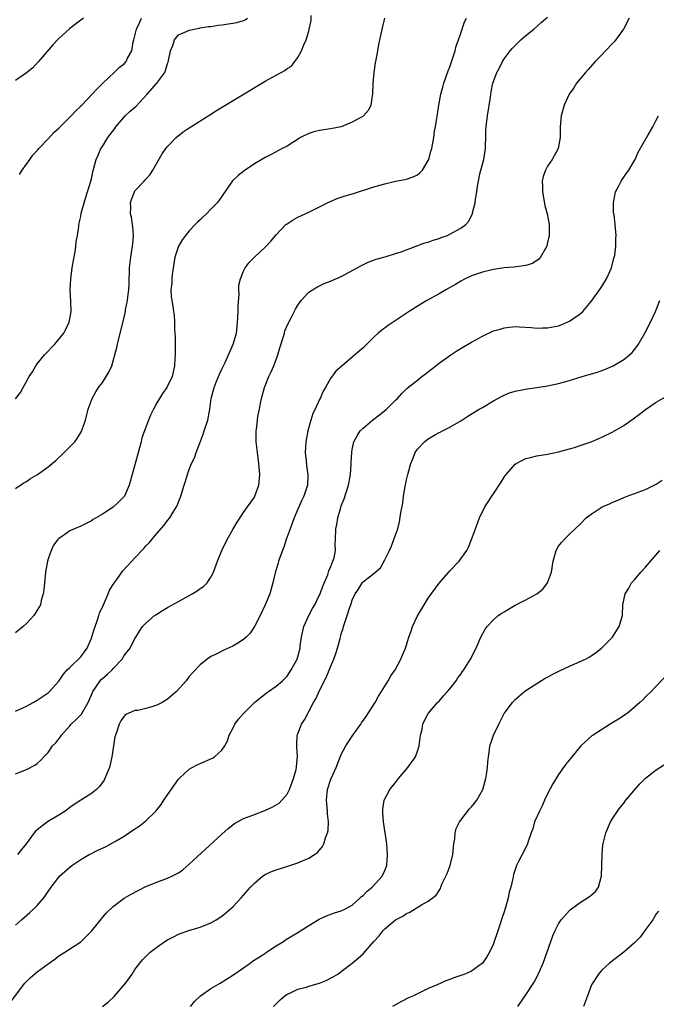
# Model space of a CAD drawing. Units: inches. Extents: x 2511000 to 2514000, y 1548000 to 1551000.
# Drawn here: x 2511346 to 2511463, y 1549021 to 1549203 of the extents above; entities that cross this region are included whole.
import ezdxf

# ---------------------------------------------------------------- set-up
doc = ezdxf.new("R2010")
doc.units = ezdxf.units.IN
doc.header["$MEASUREMENT"] = 0
doc.layers.add('LD25111548_10ft', color=62, linetype='Continuous')

msp = doc.modelspace()

# ---------------------------------------------------------------- linework, layer by layer
at = {"layer": 'LD25111548_10ft'}
for points, elevation in [([(2511345, 1549116.37), (2511346.55, 1549117.45), (2511347, 1549117.71), (2511347.79, 1549118.21), (2511349.06, 1549119), (2511351, 1549120.38), (2511351.78, 1549121), (2511352.44, 1549121.56), (2511353.99, 1549123), (2511355.9, 1549125), (2511356.38, 1549125.62), (2511357.2, 1549127), (2511357.27, 1549127.27), (2511357.86, 1549129), (2511358.37, 1549131), (2511359.14, 1549133), (2511359.81, 1549134.19), (2511360.31, 1549135), (2511361, 1549135.94), (2511362.18, 1549137.82), (2511362.71, 1549139), (2511363, 1549139.88), (2511363.32, 1549141), (2511363.67, 1549142.33), (2511363.77, 1549143), (2511364.01, 1549144.01), (2511365, 1549147.89), (2511365.24, 1549149), (2511365.28, 1549149.28), (2511365.6, 1549151), (2511365.66, 1549151.66), (2511365.85, 1549153), (2511365.92, 1549154.08), (2511366.01, 1549157), (2511366.22, 1549159), (2511366.57, 1549161), (2511366.59, 1549161.41), (2511366.74, 1549163), (2511366.61, 1549164.61), (2511366.54, 1549165), (2511366.35, 1549166.35), (2511366.17, 1549167), (2511366.22, 1549168.22), (2511366.19, 1549169), (2511366.39, 1549169.61), (2511366.9, 1549171), (2511367, 1549171.18), (2511368.7, 1549173), (2511368.84, 1549173.16), (2511369, 1549173.38), (2511369.78, 1549174.22), (2511370.3, 1549175), (2511371, 1549176.3), (2511371.98, 1549178.02), (2511372.7, 1549179), (2511373, 1549179.39), (2511374.58, 1549181), (2511375.9, 1549182.1), (2511377, 1549182.8), (2511377.27, 1549183), (2511380.77, 1549185.23), (2511382, 1549186), (2511391, 1549191.39), (2511393, 1549192.52), (2511394.62, 1549193.38), (2511395, 1549193.72), (2511395.81, 1549194.19), (2511396.46, 1549195), (2511397, 1549195.76), (2511397.69, 1549197), (2511398.07, 1549198.07), (2511398.5, 1549199), (2511399, 1549200.61), (2511399.1, 1549201), (2511399.44, 1549202.56), (2511399.47, 1549203.47)], 6650), ([(2511345, 1549063.88), (2511347, 1549064.64), (2511348.55, 1549065.45), (2511349, 1549065.79), (2511349.64, 1549066.36), (2511350.21, 1549067), (2511351, 1549067.82), (2511351.81, 1549069), (2511352.4, 1549069.6), (2511353, 1549070.33), (2511353.3, 1549070.7), (2511353.46, 1549071), (2511355, 1549072.68), (2511355.26, 1549073), (2511356.15, 1549073.85), (2511357.13, 1549074.87), (2511357.43, 1549075.43), (2511358.38, 1549077), (2511359.15, 1549078.85), (2511359.23, 1549079), (2511359.82, 1549079.82), (2511360.59, 1549081), (2511360.78, 1549081.22), (2511361, 1549081.43), (2511361.85, 1549082.15), (2511362.79, 1549083), (2511363, 1549083.25), (2511364.64, 1549085), (2511365, 1549085.62), (2511366.12, 1549087), (2511367, 1549088.75), (2511367.17, 1549089), (2511367.84, 1549090.16), (2511368.41, 1549091), (2511369, 1549091.63), (2511370.61, 1549093), (2511370.84, 1549093.16), (2511372.06, 1549093.94), (2511373, 1549094.46), (2511375, 1549095.62), (2511377.51, 1549097), (2511378.45, 1549097.55), (2511379, 1549097.97), (2511379.64, 1549098.36), (2511380.27, 1549099), (2511381, 1549100.05), (2511381.48, 1549101), (2511381.69, 1549101.69), (2511382.2, 1549103), (2511383, 1549105), (2511383.99, 1549107), (2511385, 1549108.84), (2511385.79, 1549110.21), (2511387, 1549112.01), (2511387.72, 1549113), (2511389, 1549114.82), (2511389.1, 1549115), (2511389.82, 1549117), (2511390, 1549119), (2511389.84, 1549121), (2511389.56, 1549123), (2511389.33, 1549125), (2511389.32, 1549125.32), (2511389.33, 1549127), (2511389.35, 1549127.35), (2511389.58, 1549129), (2511389.65, 1549129.65), (2511389.92, 1549131), (2511390.12, 1549132.12), (2511390.31, 1549133), (2511390.85, 1549135), (2511391.66, 1549137), (2511392.09, 1549137.91), (2511392.55, 1549139), (2511393.31, 1549141), (2511393.68, 1549142.32), (2511394.36, 1549144.36), (2511394.52, 1549145), (2511394.59, 1549145.41), (2511395.19, 1549146.81), (2511395.32, 1549147), (2511395.73, 1549147.73), (2511396.57, 1549149.43), (2511397, 1549150.13), (2511397.59, 1549151), (2511399, 1549152.53), (2511399.67, 1549153), (2511400.5, 1549153.49), (2511401, 1549153.74), (2511401.87, 1549154.13), (2511403, 1549154.58), (2511404.01, 1549155), (2511405, 1549155.45), (2511407.91, 1549157), (2511408.59, 1549157.41), (2511409.93, 1549158.07), (2511411.4, 1549158.6), (2511413.06, 1549159.06), (2511415, 1549159.66), (2511416, 1549159.99), (2511420.38, 1549161.62), (2511421, 1549161.77), (2511421.89, 1549162.11), (2511423, 1549162.42), (2511423.41, 1549162.59), (2511424.53, 1549163), (2511425, 1549163.21), (2511425.52, 1549163.52), (2511427, 1549164.35), (2511427.91, 1549165), (2511428.43, 1549165.57), (2511429.14, 1549167), (2511429.15, 1549167.15), (2511429.65, 1549169), (2511429.69, 1549169.69), (2511429.97, 1549171), (2511430.07, 1549172.07), (2511430.58, 1549174.58), (2511431.22, 1549177), (2511431.54, 1549179), (2511431.58, 1549179.58), (2511431.6, 1549181), (2511431.63, 1549182.37), (2511431.68, 1549183), (2511431.94, 1549185), (2511432.45, 1549188.45), (2511432.57, 1549189.43), (2511432.89, 1549191), (2511433, 1549191.35), (2511433.65, 1549193), (2511434.12, 1549193.88), (2511434.69, 1549195), (2511435, 1549195.49), (2511436.1, 1549197), (2511436.52, 1549197.48), (2511437, 1549197.98), (2511438.09, 1549199), (2511439, 1549199.82), (2511440.43, 1549201), (2511441.81, 1549202.19), (2511443, 1549203.19)], 6680), ([(2511345, 1549075.41), (2511347, 1549076.34), (2511348.26, 1549077), (2511349, 1549077.45), (2511351, 1549078.8), (2511351.24, 1549079), (2511353, 1549080.91), (2511353.81, 1549082.19), (2511354.5, 1549083), (2511355, 1549083.45), (2511357, 1549085.38), (2511358.18, 1549087), (2511359, 1549088.87), (2511359.51, 1549090.49), (2511359.65, 1549091), (2511360.03, 1549092.03), (2511360.34, 1549093), (2511360.48, 1549093.52), (2511361, 1549094.58), (2511361.13, 1549094.87), (2511361.39, 1549095.39), (2511362.08, 1549097), (2511362.32, 1549097.68), (2511363.09, 1549098.91), (2511363.63, 1549099.63), (2511364.77, 1549101.23), (2511366.41, 1549103), (2511367, 1549103.66), (2511368.64, 1549105.36), (2511369, 1549105.82), (2511369.62, 1549106.38), (2511371, 1549108.12), (2511372.37, 1549109.63), (2511373, 1549110.48), (2511373.41, 1549111), (2511374.05, 1549112.05), (2511374.65, 1549113), (2511374.76, 1549113.24), (2511375.42, 1549115), (2511376.03, 1549117), (2511376.28, 1549117.72), (2511376.65, 1549119), (2511377, 1549119.88), (2511377.4, 1549121), (2511377.96, 1549122.04), (2511378.24, 1549123), (2511379, 1549124.93), (2511379.57, 1549126.43), (2511379.74, 1549127), (2511380.39, 1549129), (2511380.79, 1549131), (2511381.05, 1549133), (2511381.59, 1549135), (2511381.97, 1549135.97), (2511382.58, 1549137.42), (2511383, 1549138.38), (2511383.58, 1549139.58), (2511384.23, 1549141), (2511384.45, 1549141.55), (2511385.11, 1549143), (2511385.67, 1549145), (2511385.83, 1549146.17), (2511385.96, 1549147.96), (2511386.01, 1549149), (2511385.99, 1549150.01), (2511386.2, 1549152.2), (2511386.13, 1549153), (2511386.14, 1549153.86), (2511386.41, 1549155), (2511387, 1549156.41), (2511387.27, 1549157), (2511388, 1549158), (2511389.01, 1549159), (2511391, 1549160.82), (2511391.18, 1549161), (2511392.04, 1549161.96), (2511393, 1549163.11), (2511394.81, 1549165), (2511395, 1549165.16), (2511396.14, 1549165.86), (2511397, 1549166.33), (2511399, 1549167.26), (2511402.81, 1549169.19), (2511404.22, 1549169.78), (2511405.73, 1549170.27), (2511407.26, 1549170.74), (2511411, 1549171.93), (2511413, 1549172.52), (2511415, 1549172.96), (2511416.72, 1549173.28), (2511417, 1549173.36), (2511418.22, 1549173.78), (2511419, 1549174.18), (2511419.48, 1549174.52), (2511419.95, 1549175), (2511421, 1549176.77), (2511421.11, 1549177), (2511421.49, 1549178.51), (2511421.65, 1549179), (2511422.03, 1549181), (2511422.19, 1549182.19), (2511422.35, 1549183), (2511422.56, 1549184.56), (2511422.69, 1549185.31), (2511422.95, 1549187), (2511423.33, 1549189), (2511423.72, 1549190.28), (2511423.85, 1549191), (2511424.68, 1549193.32), (2511425, 1549194.04), (2511425.24, 1549194.76), (2511425.5, 1549195.5), (2511425.94, 1549197), (2511426.14, 1549197.86), (2511426.57, 1549199), (2511427, 1549200.23), (2511427.7, 1549202.3), (2511428.06, 1549203)], 6670), ([(2511357.52, 1549203), (2511357, 1549202.65), (2511355, 1549201.11), (2511354.87, 1549201), (2511353, 1549199.28), (2511352.72, 1549199), (2511351.89, 1549198.11), (2511349.24, 1549195), (2511348.16, 1549193.84), (2511347, 1549192.93), (2511345, 1549191.54)], 6620), ([(2511412.95, 1549203), (2511412.56, 1549201.44), (2511411.85, 1549198.15), (2511411.64, 1549197), (2511411.35, 1549195.35), (2511411.23, 1549194.77), (2511410.99, 1549193), (2511410.81, 1549191), (2511410.74, 1549189), (2511410.67, 1549188.67), (2511410.46, 1549187), (2511409.98, 1549186.03), (2511409.09, 1549185), (2511409, 1549184.94), (2511407, 1549183.83), (2511405, 1549183.02), (2511403, 1549182.61), (2511401, 1549182.34), (2511399.94, 1549182.06), (2511399, 1549181.77), (2511397.49, 1549181), (2511395, 1549179.46), (2511394.09, 1549179), (2511392.08, 1549177.92), (2511391, 1549177.37), (2511390.34, 1549177), (2511389, 1549176.15), (2511387.09, 1549174.91), (2511385.99, 1549174.01), (2511384.97, 1549173.03), (2511382.5, 1549169.5), (2511382.11, 1549169), (2511381, 1549167.81), (2511380.19, 1549167), (2511379.56, 1549166.44), (2511379, 1549165.88), (2511378.54, 1549165.46), (2511378.1, 1549165), (2511377, 1549163.82), (2511376.3, 1549163), (2511375.73, 1549162.27), (2511375, 1549161), (2511374.34, 1549159), (2511374.2, 1549158.2), (2511373.83, 1549155.83), (2511373.78, 1549155), (2511373.79, 1549154.21), (2511373.62, 1549153), (2511373.69, 1549151.69), (2511373.76, 1549151), (2511373.98, 1549149.98), (2511374.08, 1549149), (2511374.23, 1549148.23), (2511374.28, 1549147), (2511374.26, 1549145.74), (2511374.34, 1549145), (2511374.38, 1549144.38), (2511374.38, 1549141), (2511374.33, 1549140.33), (2511374.28, 1549139), (2511373.84, 1549137), (2511372.87, 1549135), (2511372.1, 1549133.9), (2511371.51, 1549133), (2511371, 1549132.15), (2511370.39, 1549131), (2511369.88, 1549129.88), (2511369.51, 1549129), (2511369, 1549127.71), (2511368.73, 1549127), (2511368.29, 1549125.71), (2511368.14, 1549125), (2511367.86, 1549123.86), (2511367.44, 1549122.56), (2511366.49, 1549119), (2511365.93, 1549117), (2511365.05, 1549115), (2511365, 1549114.92), (2511364.05, 1549113.95), (2511363, 1549112.97), (2511361, 1549111.68), (2511359.32, 1549110.68), (2511359, 1549110.46), (2511357, 1549109.47), (2511355.89, 1549109), (2511355, 1549108.6), (2511353.64, 1549107.64), (2511353, 1549107.22), (2511352.79, 1549107), (2511352.01, 1549105.99), (2511351.54, 1549105), (2511351, 1549103.43), (2511350.88, 1549103), (2511350.52, 1549101), (2511350.33, 1549099), (2511350.24, 1549097.76), (2511350.12, 1549097), (2511349.75, 1549095.75), (2511349.59, 1549095), (2511349, 1549094), (2511348.64, 1549093.36), (2511348.4, 1549093), (2511347, 1549091.55), (2511346.39, 1549091), (2511345, 1549089.82)], 6660), ([(2511345, 1549132.89), (2511345.9, 1549134.1), (2511346.43, 1549135), (2511347, 1549136.11), (2511347.52, 1549137), (2511348.1, 1549137.9), (2511348.72, 1549139), (2511349, 1549139.38), (2511350.32, 1549141), (2511352.24, 1549143), (2511353.88, 1549145), (2511354.27, 1549145.73), (2511354.89, 1549147), (2511355, 1549147.61), (2511355.22, 1549149), (2511355.17, 1549150.83), (2511355.08, 1549153), (2511355.17, 1549155), (2511355.45, 1549157), (2511355.65, 1549158.35), (2511355.99, 1549159.99), (2511356.13, 1549161), (2511356.19, 1549161.81), (2511356.41, 1549163), (2511356.64, 1549164.64), (2511356.67, 1549165), (2511357, 1549166.49), (2511357.12, 1549167.12), (2511357.63, 1549169), (2511357.95, 1549170.05), (2511358.9, 1549173), (2511359, 1549173.39), (2511359.27, 1549174.73), (2511359.83, 1549177), (2511360.24, 1549177.76), (2511360.71, 1549179), (2511361, 1549179.39), (2511362, 1549181), (2511362.45, 1549181.55), (2511363.3, 1549182.7), (2511363.47, 1549183), (2511365.2, 1549185), (2511366.13, 1549185.87), (2511367.19, 1549186.81), (2511369.27, 1549189), (2511371.03, 1549191), (2511372.49, 1549193), (2511372.64, 1549193.36), (2511373, 1549194.67), (2511373.1, 1549194.9), (2511373.19, 1549195.19), (2511373.53, 1549197), (2511373.97, 1549197.97), (2511374.25, 1549199), (2511375, 1549199.91), (2511376.6, 1549200.6), (2511377, 1549200.81), (2511378.82, 1549201.18), (2511379, 1549201.19), (2511380.55, 1549201.45), (2511381, 1549201.49), (2511382.31, 1549201.69), (2511383, 1549201.76), (2511385, 1549202.05), (2511385.78, 1549202.22), (2511387, 1549202.57), (2511387.3, 1549202.7), (2511387.74, 1549203)], 6640), ([(2511458.03, 1549203), (2511456.97, 1549201), (2511455.29, 1549198.71), (2511455, 1549198.37), (2511453.66, 1549197), (2511453, 1549196.26), (2511451.74, 1549195), (2511450.45, 1549193.55), (2511449.94, 1549193), (2511448.32, 1549191), (2511447.81, 1549190.19), (2511446.94, 1549189), (2511446.02, 1549187), (2511445.49, 1549185), (2511445.33, 1549183), (2511445.3, 1549181), (2511444.91, 1549179), (2511443.81, 1549177), (2511443, 1549175.74), (2511442.58, 1549175), (2511442.17, 1549173.83), (2511441.99, 1549173), (2511442.04, 1549172.04), (2511442.04, 1549171), (2511442.51, 1549168.51), (2511442.91, 1549167), (2511443.26, 1549165), (2511443.27, 1549163), (2511443, 1549161.69), (2511442.84, 1549161), (2511442.58, 1549160.58), (2511441.68, 1549159), (2511441.37, 1549158.63), (2511440.18, 1549157.82), (2511439, 1549157.47), (2511437.24, 1549157.24), (2511436.85, 1549157.15), (2511435, 1549157.01), (2511433, 1549156.73), (2511431, 1549156.25), (2511429, 1549155.55), (2511427.79, 1549155), (2511427, 1549154.57), (2511426.02, 1549153.98), (2511424.27, 1549153), (2511423, 1549152.26), (2511420.76, 1549151), (2511419.66, 1549150.34), (2511417.52, 1549149), (2511413.6, 1549146.4), (2511412.45, 1549145.55), (2511411.81, 1549145), (2511411, 1549144.26), (2511409.68, 1549143), (2511409, 1549142.31), (2511407.49, 1549141), (2511407, 1549140.55), (2511405.14, 1549139), (2511404, 1549138), (2511403, 1549136.65), (2511402.1, 1549135), (2511401.67, 1549134.33), (2511401.12, 1549133), (2511401, 1549132.79), (2511400.18, 1549131), (2511399.78, 1549130.22), (2511399.4, 1549129), (2511398.82, 1549127), (2511398.45, 1549125), (2511398.36, 1549123), (2511398.53, 1549121.47), (2511398.59, 1549120.59), (2511398.84, 1549119), (2511398.82, 1549118.82), (2511398.77, 1549117), (2511398.12, 1549115), (2511397.74, 1549114.26), (2511397, 1549112.59), (2511396.32, 1549111), (2511395.56, 1549109), (2511394.86, 1549107), (2511394.4, 1549105.6), (2511394.15, 1549105), (2511393.68, 1549103.68), (2511393.46, 1549103), (2511393.37, 1549102.63), (2511392.91, 1549101.09), (2511392.41, 1549099), (2511391.83, 1549097), (2511391, 1549095), (2511390.05, 1549093), (2511389, 1549091), (2511388.22, 1549089.78), (2511387.46, 1549089), (2511387, 1549088.57), (2511385.93, 1549087.93), (2511385, 1549087.35), (2511383.35, 1549086.65), (2511381.84, 1549085.84), (2511381, 1549085.44), (2511380.72, 1549085.28), (2511380.32, 1549085), (2511379, 1549083.94), (2511377.57, 1549082.43), (2511377, 1549081.77), (2511376.42, 1549081), (2511374.63, 1549079), (2511373, 1549077.59), (2511372.64, 1549077.36), (2511371.98, 1549077), (2511371, 1549076.5), (2511370.26, 1549076.26), (2511369, 1549075.91), (2511367.55, 1549075.55), (2511367, 1549075.5), (2511365.75, 1549075), (2511365.24, 1549074.76), (2511365, 1549074.49), (2511364.39, 1549073.61), (2511364.11, 1549073), (2511363.67, 1549071.67), (2511363.4, 1549071), (2511363.31, 1549070.69), (2511363.02, 1549069), (2511362.75, 1549067), (2511362.44, 1549065.56), (2511362.3, 1549065), (2511361.76, 1549063.76), (2511361.46, 1549063), (2511361.3, 1549062.7), (2511360.48, 1549061.52), (2511359.93, 1549061), (2511359, 1549060.25), (2511357, 1549058.99), (2511355.8, 1549058.2), (2511355, 1549057.65), (2511354.64, 1549057.36), (2511354.15, 1549057), (2511353, 1549056.23), (2511350.91, 1549055), (2511349, 1549053.56), (2511348.7, 1549053.3), (2511348.46, 1549053), (2511346.98, 1549051), (2511346.09, 1549049.91), (2511345.37, 1549049)], 6690), ([(2511345.76, 1549174.24), (2511346.22, 1549175), (2511347, 1549176.09), (2511347.61, 1549177), (2511348.22, 1549177.78), (2511349, 1549178.62), (2511349.16, 1549178.84), (2511349.3, 1549179), (2511351, 1549180.78), (2511352.07, 1549181.93), (2511353, 1549182.75), (2511353.12, 1549182.88), (2511355.28, 1549185), (2511356.08, 1549185.92), (2511357, 1549186.77), (2511357.11, 1549186.89), (2511357.23, 1549187), (2511359.14, 1549189), (2511360.01, 1549189.99), (2511361.11, 1549191), (2511363.14, 1549193), (2511364.11, 1549193.89), (2511365, 1549194.59), (2511365.37, 1549195), (2511365.62, 1549195.62), (2511366.4, 1549197), (2511366.64, 1549198.64), (2511366.78, 1549199), (2511367, 1549199.73), (2511367.3, 1549201), (2511367.83, 1549202.17), (2511368.23, 1549203)], 6630), ([(2511345, 1549035.98), (2511346.1, 1549037), (2511347.66, 1549038.34), (2511348.38, 1549039), (2511349, 1549039.61), (2511350.22, 1549041), (2511350.55, 1549041.45), (2511351, 1549042.19), (2511351.58, 1549043), (2511353, 1549044.86), (2511353.13, 1549045), (2511355, 1549046.68), (2511355.4, 1549047), (2511357, 1549048.1), (2511358.57, 1549049), (2511358.85, 1549049.15), (2511360.19, 1549049.81), (2511361.55, 1549050.45), (2511363, 1549051.21), (2511363.54, 1549051.54), (2511365, 1549052.39), (2511367, 1549053.71), (2511367.8, 1549054.2), (2511369, 1549055.18), (2511370.84, 1549057), (2511371.8, 1549058.2), (2511372.34, 1549059), (2511373, 1549060.01), (2511375, 1549062.85), (2511375.13, 1549063), (2511377, 1549064.7), (2511377.51, 1549065), (2511378.47, 1549065.53), (2511379, 1549065.76), (2511379.88, 1549066.12), (2511381, 1549066.64), (2511381.25, 1549066.75), (2511381.67, 1549067), (2511383, 1549068.21), (2511383.55, 1549069), (2511384.04, 1549069.96), (2511384.36, 1549071), (2511385, 1549072.21), (2511385.38, 1549073), (2511386.05, 1549073.95), (2511386.98, 1549075), (2511389.03, 1549077), (2511391.22, 1549078.78), (2511391.58, 1549079), (2511393, 1549080.02), (2511394.14, 1549081), (2511394.58, 1549081.42), (2511395, 1549081.86), (2511395.76, 1549083), (2511396.85, 1549085), (2511397, 1549085.41), (2511397.42, 1549087), (2511397.44, 1549087.44), (2511397.66, 1549089), (2511398.08, 1549091), (2511399.04, 1549093), (2511399.72, 1549094.28), (2511400.14, 1549095), (2511401, 1549096.79), (2511401.09, 1549097), (2511401.6, 1549098.4), (2511402.5, 1549100.5), (2511402.67, 1549101), (2511402.73, 1549101.27), (2511403, 1549101.85), (2511403.29, 1549102.71), (2511403.46, 1549103), (2511403.66, 1549103.66), (2511403.9, 1549105), (2511403.87, 1549106.13), (2511403.92, 1549107), (2511403.99, 1549109), (2511404.2, 1549109.8), (2511404.36, 1549111), (2511404.89, 1549112.89), (2511405, 1549113.22), (2511405.53, 1549114.47), (2511406.33, 1549117), (2511406.63, 1549118.63), (2511406.68, 1549119), (2511406.81, 1549120.81), (2511406.81, 1549121.19), (2511406.91, 1549123), (2511407, 1549123.6), (2511407.29, 1549125), (2511407.9, 1549126.1), (2511408.49, 1549127), (2511409, 1549127.48), (2511410.74, 1549129), (2511412.04, 1549129.96), (2511413.33, 1549131), (2511415, 1549132.64), (2511415.34, 1549133), (2511416.12, 1549133.88), (2511417.12, 1549134.88), (2511419, 1549136.37), (2511419.85, 1549137), (2511420.48, 1549137.52), (2511421.61, 1549138.39), (2511422.43, 1549139), (2511423, 1549139.45), (2511425.14, 1549141), (2511426.26, 1549141.74), (2511427.51, 1549142.49), (2511429, 1549143.35), (2511431, 1549144.46), (2511433, 1549145.4), (2511434.25, 1549145.75), (2511435, 1549145.99), (2511437, 1549146.2), (2511437.82, 1549146.18), (2511439.94, 1549146.06), (2511441, 1549145.94), (2511442.03, 1549145.97), (2511443, 1549145.97), (2511445, 1549146.38), (2511445.47, 1549146.53), (2511446.6, 1549147), (2511447, 1549147.18), (2511447.61, 1549147.61), (2511449, 1549148.54), (2511449.49, 1549149), (2511451, 1549150.83), (2511452.75, 1549153.25), (2511453, 1549153.62), (2511453.85, 1549155), (2511454.74, 1549157), (2511455.2, 1549158.8), (2511455.26, 1549159), (2511455.34, 1549159.34), (2511455.57, 1549161), (2511455.57, 1549162.43), (2511455.64, 1549163), (2511455.44, 1549165), (2511455.22, 1549166.78), (2511455.15, 1549167.15), (2511455.14, 1549169), (2511455.52, 1549171), (2511456.1, 1549172.1), (2511456.52, 1549173), (2511456.7, 1549173.3), (2511457, 1549173.7), (2511457.52, 1549174.48), (2511457.95, 1549175), (2511459, 1549176.78), (2511459.12, 1549177), (2511459.66, 1549178.34), (2511461.54, 1549181.54), (2511462.36, 1549183), (2511463, 1549184.2), (2511463.39, 1549185)], 6700), ([(2511344.11, 1549021.89), (2511346.47, 1549025), (2511346.71, 1549025.29), (2511347.7, 1549026.3), (2511349, 1549027.39), (2511351, 1549028.86), (2511351.22, 1549029), (2511352.25, 1549029.75), (2511353, 1549030.34), (2511354.06, 1549031), (2511357, 1549032.93), (2511358.05, 1549033.95), (2511359, 1549034.91), (2511360.82, 1549037.18), (2511361, 1549037.38), (2511361.74, 1549038.26), (2511363, 1549039.42), (2511365, 1549040.97), (2511366.28, 1549041.72), (2511369, 1549043.1), (2511371, 1549043.91), (2511372.47, 1549044.47), (2511373, 1549044.65), (2511373.8, 1549045), (2511375, 1549045.64), (2511375.81, 1549046.19), (2511377, 1549047.2), (2511383, 1549052.77), (2511384.18, 1549053.82), (2511385.31, 1549054.69), (2511387, 1549055.64), (2511388, 1549056), (2511389, 1549056.4), (2511390.91, 1549057.09), (2511392.29, 1549057.71), (2511393.54, 1549058.46), (2511394.06, 1549059), (2511395, 1549060.1), (2511395.43, 1549061), (2511396.2, 1549063), (2511396.69, 1549064.69), (2511396.76, 1549065), (2511396.76, 1549065.24), (2511396.94, 1549067), (2511396.81, 1549068.81), (2511396.78, 1549069), (2511396.78, 1549069.22), (2511396.9, 1549071), (2511397, 1549071.21), (2511397.67, 1549073), (2511398.21, 1549073.79), (2511398.81, 1549075), (2511399, 1549075.31), (2511399.9, 1549077), (2511400.31, 1549077.69), (2511401, 1549079.23), (2511402.29, 1549081.71), (2511403, 1549083.55), (2511403.65, 1549085), (2511403.97, 1549086.03), (2511404.32, 1549087), (2511404.79, 1549088.79), (2511404.83, 1549089), (2511405, 1549089.61), (2511405.35, 1549090.65), (2511405.42, 1549091), (2511405.57, 1549091.57), (2511406.08, 1549093), (2511406.56, 1549094.56), (2511406.73, 1549095), (2511407, 1549095.86), (2511407.56, 1549097), (2511408.15, 1549097.85), (2511408.83, 1549099), (2511409, 1549099.21), (2511409.97, 1549099.97), (2511411, 1549100.72), (2511412.19, 1549101.81), (2511413, 1549103.25), (2511413.86, 1549105), (2511414.22, 1549105.78), (2511414.7, 1549107), (2511415.39, 1549109), (2511415.73, 1549110.27), (2511415.95, 1549111.95), (2511416.3, 1549113.7), (2511416.48, 1549115), (2511416.77, 1549116.77), (2511417, 1549117.99), (2511417.24, 1549119), (2511417.83, 1549121), (2511418.14, 1549121.86), (2511418.62, 1549123), (2511419, 1549123.63), (2511420.31, 1549125), (2511420.71, 1549125.29), (2511421, 1549125.55), (2511422.34, 1549126.34), (2511423, 1549126.69), (2511423.22, 1549126.78), (2511423.61, 1549127), (2511425, 1549127.69), (2511427, 1549128.87), (2511428.3, 1549129.7), (2511430.38, 1549131), (2511431, 1549131.34), (2511433, 1549132.51), (2511434.61, 1549133.39), (2511435, 1549133.59), (2511436, 1549134), (2511437, 1549134.31), (2511438.62, 1549134.62), (2511439.24, 1549134.76), (2511441, 1549135), (2511443, 1549135.3), (2511445, 1549135.72), (2511447, 1549136.27), (2511449.35, 1549137), (2511450.63, 1549137.37), (2511452.16, 1549137.84), (2511453.63, 1549138.37), (2511455.09, 1549139), (2511457, 1549140.13), (2511458.08, 1549141), (2511458.54, 1549141.45), (2511459.43, 1549142.57), (2511459.7, 1549143), (2511460.87, 1549145), (2511461.96, 1549147), (2511462.88, 1549149), (2511463.63, 1549151)], 6710), ([(2511361, 1549021.02), (2511362.1, 1549021.9), (2511363.16, 1549022.84), (2511365.04, 1549025), (2511365.88, 1549026.12), (2511366.48, 1549027), (2511367, 1549027.82), (2511367.88, 1549029), (2511368.4, 1549029.6), (2511369, 1549030.21), (2511369.82, 1549031), (2511371, 1549031.92), (2511372.51, 1549033), (2511373, 1549033.31), (2511374.12, 1549033.88), (2511375, 1549034.32), (2511375.49, 1549034.51), (2511376.91, 1549035), (2511379, 1549035.61), (2511381, 1549036.43), (2511381.98, 1549037), (2511383, 1549037.66), (2511383.75, 1549038.25), (2511384.61, 1549039), (2511385, 1549039.38), (2511386.55, 1549041), (2511388.28, 1549043), (2511389, 1549043.76), (2511390.49, 1549045), (2511391, 1549045.34), (2511392.12, 1549045.88), (2511393, 1549046.2), (2511395.15, 1549046.85), (2511397, 1549047.45), (2511397.83, 1549047.83), (2511399, 1549048.31), (2511400.05, 1549049), (2511400.61, 1549049.39), (2511401, 1549049.83), (2511401.53, 1549050.47), (2511401.76, 1549051), (2511402.08, 1549052.08), (2511402.48, 1549053), (2511402.58, 1549053.42), (2511402.65, 1549055), (2511402.48, 1549056.48), (2511402.46, 1549057), (2511402.27, 1549059), (2511402.47, 1549061), (2511403, 1549062.68), (2511403.12, 1549063), (2511404.03, 1549065), (2511405, 1549067.4), (2511405.84, 1549069), (2511407, 1549070.79), (2511408.58, 1549073), (2511408.74, 1549073.26), (2511409.56, 1549074.44), (2511411, 1549076.64), (2511411.21, 1549077), (2511411.83, 1549078.17), (2511412.39, 1549079), (2511413, 1549079.98), (2511413.61, 1549081), (2511414.11, 1549081.89), (2511414.9, 1549083), (2511415, 1549083.16), (2511415.98, 1549085), (2511416.28, 1549085.72), (2511416.79, 1549087), (2511417.44, 1549089), (2511417.87, 1549090.13), (2511418.13, 1549091), (2511419, 1549092.98), (2511420.23, 1549095), (2511421, 1549096.18), (2511423, 1549098.95), (2511424.81, 1549101), (2511425, 1549101.24), (2511426.7, 1549103), (2511428.13, 1549105), (2511428.41, 1549105.59), (2511428.98, 1549107), (2511429.69, 1549109), (2511430.47, 1549111), (2511431.44, 1549113), (2511432.06, 1549113.94), (2511432.7, 1549115), (2511433, 1549115.4), (2511434.04, 1549117), (2511434.43, 1549117.57), (2511435, 1549118.5), (2511435.2, 1549118.8), (2511435.35, 1549119), (2511437, 1549120.85), (2511437.23, 1549121), (2511438.38, 1549121.62), (2511439, 1549121.9), (2511439.87, 1549122.13), (2511441, 1549122.39), (2511443, 1549122.72), (2511445, 1549123.14), (2511447, 1549123.68), (2511447.97, 1549123.97), (2511449, 1549124.3), (2511451, 1549124.99), (2511452.4, 1549125.6), (2511453, 1549125.83), (2511455, 1549126.83), (2511457, 1549128), (2511458.75, 1549129.25), (2511459.9, 1549130.1), (2511461, 1549130.95), (2511463, 1549132.28), (2511464.72, 1549133.28)], 6720), ([(2511377.23, 1549021), (2511378.02, 1549021.98), (2511379.09, 1549023), (2511381, 1549024.32), (2511382.67, 1549025.33), (2511385, 1549026.82), (2511387, 1549028.17), (2511388.21, 1549029), (2511388.66, 1549029.34), (2511390.55, 1549030.55), (2511391.08, 1549030.92), (2511391.23, 1549031), (2511393, 1549032.18), (2511394.33, 1549033), (2511394.73, 1549033.27), (2511395.95, 1549034.05), (2511397, 1549034.67), (2511399, 1549035.95), (2511400.9, 1549037.1), (2511402.28, 1549037.72), (2511403.75, 1549038.25), (2511405, 1549038.63), (2511405.74, 1549039), (2511407, 1549039.71), (2511408.49, 1549041), (2511408.74, 1549041.26), (2511409, 1549041.47), (2511409.73, 1549042.28), (2511410.71, 1549043), (2511412.52, 1549045), (2511413, 1549046.06), (2511413.36, 1549047), (2511413.53, 1549049), (2511413.39, 1549051), (2511412.78, 1549055), (2511412.66, 1549056.66), (2511412.62, 1549057), (2511412.65, 1549057.35), (2511412.92, 1549059), (2511413.96, 1549061), (2511415, 1549062.27), (2511415.56, 1549063), (2511417.28, 1549065), (2511418.65, 1549067), (2511419, 1549068.01), (2511419.31, 1549069), (2511419.51, 1549070.49), (2511419.61, 1549071), (2511419.8, 1549071.8), (2511420.02, 1549073), (2511420.31, 1549073.69), (2511420.97, 1549075), (2511422.71, 1549077), (2511423, 1549077.27), (2511423.8, 1549078.2), (2511424.56, 1549079), (2511425, 1549079.54), (2511426.16, 1549081), (2511426.47, 1549081.53), (2511427, 1549082.22), (2511427.3, 1549082.7), (2511427.54, 1549083), (2511428.48, 1549084.48), (2511428.79, 1549085), (2511429.81, 1549087), (2511430.68, 1549089), (2511431.51, 1549090.49), (2511431.87, 1549091), (2511433, 1549092.24), (2511433.89, 1549093), (2511434.54, 1549093.46), (2511435, 1549093.72), (2511435.79, 1549094.21), (2511437, 1549094.89), (2511439, 1549095.92), (2511441, 1549096.99), (2511442.11, 1549097.89), (2511442.94, 1549099), (2511443.72, 1549101), (2511444.04, 1549103), (2511444.56, 1549105), (2511445, 1549105.77), (2511445.54, 1549106.46), (2511446.01, 1549107), (2511447, 1549107.99), (2511449, 1549109.86), (2511450.12, 1549111), (2511451, 1549111.65), (2511453.04, 1549113), (2511454.41, 1549113.59), (2511455, 1549113.89), (2511455.81, 1549114.19), (2511457, 1549114.75), (2511457.67, 1549115), (2511459, 1549115.46), (2511461, 1549116.22), (2511463, 1549117.22), (2511464.07, 1549117.93)], 6730), ([(2511392.5, 1549021), (2511393, 1549021.53), (2511393.75, 1549022.25), (2511394.62, 1549023), (2511395, 1549023.29), (2511395.49, 1549023.49), (2511397, 1549024.2), (2511398.61, 1549024.61), (2511399, 1549024.74), (2511401, 1549025.31), (2511402.18, 1549025.82), (2511403, 1549026.21), (2511403.51, 1549026.49), (2511404.34, 1549027), (2511405, 1549027.47), (2511407, 1549028.98), (2511408.09, 1549029.91), (2511409, 1549030.75), (2511410.98, 1549033), (2511411.95, 1549034.05), (2511412.72, 1549035), (2511413, 1549035.31), (2511415, 1549036.96), (2511416.34, 1549037.66), (2511417, 1549038.15), (2511417.62, 1549038.38), (2511419.76, 1549039.76), (2511421, 1549040.4), (2511422.47, 1549041.53), (2511423, 1549042.41), (2511423.24, 1549042.76), (2511423.31, 1549043), (2511423.52, 1549043.52), (2511424.5, 1549045.5), (2511425.04, 1549046.96), (2511425.51, 1549049), (2511425.63, 1549050.37), (2511425.72, 1549051), (2511425.89, 1549051.89), (2511425.98, 1549053), (2511426.18, 1549053.82), (2511426.77, 1549055), (2511427, 1549055.33), (2511428.61, 1549057.39), (2511429, 1549057.81), (2511429.53, 1549058.47), (2511429.93, 1549059), (2511431.05, 1549061), (2511431.63, 1549063), (2511431.76, 1549063.76), (2511431.93, 1549065), (2511432, 1549066), (2511432.1, 1549067), (2511432.3, 1549068.3), (2511432.38, 1549069), (2511432.51, 1549069.49), (2511433, 1549071), (2511433.98, 1549073), (2511435.01, 1549074.99), (2511436.51, 1549077), (2511437, 1549077.53), (2511438.71, 1549079), (2511439, 1549079.21), (2511442.55, 1549081.45), (2511443, 1549081.66), (2511443.84, 1549082.16), (2511445.18, 1549082.82), (2511447, 1549083.66), (2511449, 1549084.53), (2511449.95, 1549085), (2511450.63, 1549085.37), (2511451, 1549085.61), (2511451.83, 1549086.17), (2511452.94, 1549087), (2511454.92, 1549089), (2511455.71, 1549090.29), (2511456.19, 1549091), (2511456.77, 1549093), (2511456.87, 1549095), (2511457.27, 1549097), (2511457.93, 1549098.07), (2511458.46, 1549099), (2511459, 1549099.61), (2511460.14, 1549101), (2511461, 1549101.94), (2511463.67, 1549105)], 6740), ([(2511464.44, 1549081.56), (2511463, 1549079.99), (2511462.04, 1549079), (2511461, 1549078.01), (2511460.5, 1549077.5), (2511459.96, 1549077), (2511459, 1549076.15), (2511457.62, 1549075), (2511457.27, 1549074.73), (2511456.06, 1549073.94), (2511454.52, 1549073), (2511451.37, 1549071), (2511451.16, 1549070.84), (2511449.12, 1549069), (2511447.24, 1549066.76), (2511446.36, 1549065.64), (2511445, 1549063.73), (2511443.96, 1549062.04), (2511443, 1549060.19), (2511442.43, 1549059), (2511442, 1549058), (2511441.47, 1549057), (2511440.6, 1549055), (2511440.27, 1549053.73), (2511439.98, 1549053), (2511439.42, 1549051.42), (2511439.31, 1549051), (2511439.22, 1549050.78), (2511439, 1549050.39), (2511438.55, 1549049.45), (2511438.28, 1549049), (2511437.58, 1549047.58), (2511437.26, 1549047), (2511436.7, 1549045.3), (2511436.61, 1549044.61), (2511436.23, 1549043), (2511435.94, 1549042.06), (2511435.75, 1549041), (2511435.26, 1549039.26), (2511435, 1549038.43), (2511434.62, 1549037.38), (2511434.27, 1549036.27), (2511433.62, 1549034.38), (2511433.16, 1549033), (2511433, 1549032.59), (2511432.28, 1549031), (2511431.82, 1549030.18), (2511431, 1549028.98), (2511429, 1549027.53), (2511427.76, 1549027), (2511427, 1549026.71), (2511425.7, 1549026.3), (2511425, 1549026), (2511424.25, 1549025.75), (2511422.66, 1549025), (2511421, 1549024.31), (2511419.67, 1549023.67), (2511419, 1549023.37), (2511418.3, 1549023), (2511417.4, 1549022.6), (2511416.08, 1549021.92), (2511414.44, 1549021)], 6750), ([(2511437.5, 1549021), (2511439, 1549023.15), (2511440.5, 1549025.5), (2511441.21, 1549026.79), (2511442.18, 1549029), (2511443.56, 1549033), (2511443.94, 1549034.06), (2511444.36, 1549035), (2511445, 1549036.26), (2511445.49, 1549037), (2511447, 1549038.67), (2511447.17, 1549038.83), (2511447.39, 1549039), (2511449, 1549040.15), (2511450.73, 1549041.27), (2511451, 1549041.53), (2511451.8, 1549042.2), (2511452.34, 1549043), (2511452.84, 1549044.84), (2511452.91, 1549045), (2511453.01, 1549049), (2511453.19, 1549050.81), (2511453.73, 1549053), (2511454.59, 1549055), (2511455, 1549055.67), (2511455.86, 1549057), (2511456.35, 1549057.65), (2511457, 1549058.45), (2511457.42, 1549059), (2511459.96, 1549062.04), (2511461, 1549063.06), (2511463, 1549064.61), (2511465, 1549065.9)], 6760), ([(2511463.41, 1549038.59), (2511463, 1549038.06), (2511462.36, 1549037), (2511460.9, 1549035), (2511460.12, 1549033.88), (2511459, 1549032.75), (2511457, 1549031.02), (2511454.41, 1549029), (2511453, 1549027.72), (2511452.35, 1549027), (2511451.05, 1549025), (2511450.31, 1549023), (2511449.98, 1549022.02), (2511449.58, 1549021)], 6770)]:
    msp.add_lwpolyline(points, dxfattribs=dict(at, elevation=elevation))

doc.saveas('drawing.dxf')
